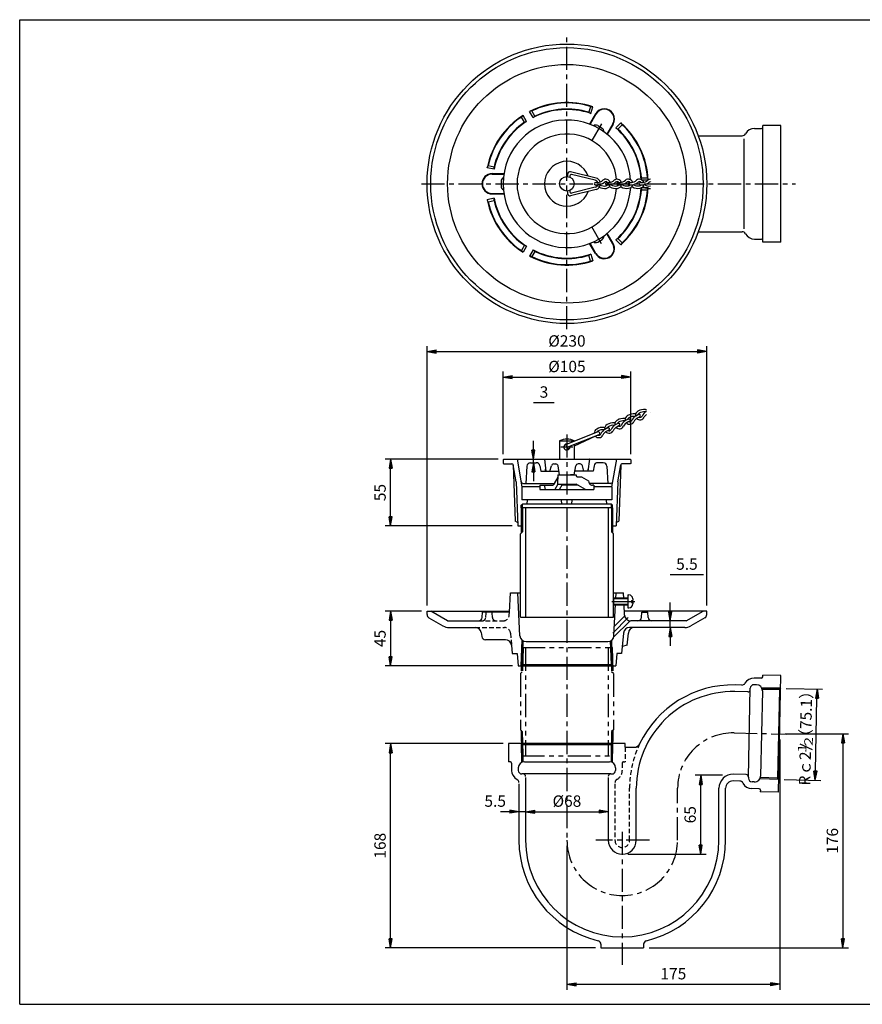
# Model space of a CAD drawing. Extents: x 5 to 385, y 10 to 280.
# Drawn here: x 5 to 236, y 10 to 280 of the extents above; entities that cross this region are included whole.
import ezdxf

# ---------------------------------------------------------------- set-up
doc = ezdxf.new("R2010")
doc.units = 0
doc.header["$LTSCALE"] = 0.2
for name, pattern in [('CENTER', [50.8, 31.75, -6.35, 6.35, -6.35]), ('HIDDEN', [9.525, 6.35, -3.175]), ('PHANTOM', [63.5, 31.75, -6.35, 6.35, -6.35, 6.35, -6.35])]:
    doc.linetypes.add(name, pattern=pattern)
doc.layers.get('0').update_dxf_attribs({"linetype": 'CONTINUOUS'})
doc.layers.get('DEFPOINTS').update_dxf_attribs({"linetype": 'CONTINUOUS'})
for name, color, linetype in [('LAY-10', 7, 'CONTINUOUS'), ('LAY-20', 7, 'CONTINUOUS'), ('LAY-255', 7, 'CONTINUOUS')]:
    doc.layers.add(name, color=color, linetype=linetype)
doc.styles.add('EXCADDIM1', font='simplex', dxfattribs={"width": 0.84, "bigfont": 'bigfont'})
doc.styles.add('EXCADSTD', font='simplex', dxfattribs={"bigfont": 'bigfont'})
doc.styles.get("Standard").update_dxf_attribs({"font": 'simplex', "bigfont": 'bigfont'})
doc.dimstyles.new('ISO-25', dxfattribs={"dimtxt": 2.5, "dimasz": 2.5, "dimexe": 1.25, "dimexo": 0.625, "dimtad": 1, "dimtxsty": 'STANDARD', "dimcen": 2.5, "dimazin": 3, "dimtfac": 1, "dimtmove": 0, "dimatfit": 3})

# ---------------------------------------------------------------- blocks, each defined once
blk = doc.blocks.new('EX_BNORM')
at = {"color": 0, "linetype": 'CONTINUOUS'}
for p, q in [((0, 0), (-1, 0.17)), ((-1, 0.17), (-1, -0.17)), ((0, 0), (-1, 0.08)), ((0, 0), (-1, 0)), ((0, 0), (-1, -0.17)), ((0, 0), (-1, -0.08))]:
    blk.add_line(p, q, dxfattribs=at)
blk = doc.blocks.new('*D15')
at = {"layer": 'DEFPOINTS', "color": 0}
for p in [(213.33, 84.16), (155, 54.99), (213.33, 15.49)]:
    blk.add_point(p, dxfattribs=at)
at = {"layer": 'LAY-20', "color": 4, "linetype": 'CONTINUOUS'}
for p, q in [((213.33, 82.66), (213.33, 13.99)), ((155, 53.49), (155, 13.99)), ((157.5, 15.49), (210.83, 15.49))]:
    blk.add_line(p, q, dxfattribs=at)
at = {"layer": 'LAY-20', "color": 4, "xscale": 2.5, "yscale": 2.5, "zscale": 2.5, "rotation": 180}
blk.add_blockref('EX_BNORM', (155, 15.49), dxfattribs=at)
at = {"layer": 'LAY-20', "color": 4, "xscale": 2.5, "yscale": 2.5, "zscale": 2.5}
blk.add_blockref('EX_BNORM', (213.33, 15.49), dxfattribs=at)
at = {"layer": 'LAY-20', "color": 7, "insert": (184.17, 17.99), "char_height": 3.118, "attachment_point": 5, "style": 'EXCADDIM1'}
blk.add_mtext('175', dxfattribs=at)
blk = doc.blocks.new('*D16')
at = {"layer": 'DEFPOINTS', "color": 0}
for p in [(213.33, 84.16), (176, 25.49), (230.66, 25.49)]:
    blk.add_point(p, dxfattribs=at)
at = {"layer": 'LAY-20', "color": 4, "linetype": 'CONTINUOUS'}
for p, q in [((214.83, 84.16), (232.16, 84.16)), ((230.66, 81.66), (230.66, 27.99)), ((177.5, 25.49), (232.16, 25.49))]:
    blk.add_line(p, q, dxfattribs=at)
at = {"layer": 'LAY-20', "color": 4, "xscale": 2.5, "yscale": 2.5, "zscale": 2.5}
for p, rotation in [((230.66, 84.16), 90), ((230.66, 25.49), 270)]:
    blk.add_blockref('EX_BNORM', p, dxfattribs=dict(at, rotation=rotation))
at = {"layer": 'LAY-20', "color": 7, "insert": (228.16, 54.82), "char_height": 3.118, "attachment_point": 5, "rotation": 90, "style": 'EXCADDIM1'}
blk.add_mtext('176', dxfattribs=at)
blk = doc.blocks.new('*D17')
at = {"layer": 'DEFPOINTS', "color": 0}
for p in [(213.59, 96.67), (223.59, 96.47), (213.08, 71.64)]:
    blk.add_point(p, dxfattribs=at)
at = {"layer": 'LAY-20', "color": 4, "linetype": 'CONTINUOUS'}
for p, q in [((215.09, 96.64), (225.09, 96.44)), ((223.13, 73.94), (223.54, 93.97)), ((214.58, 71.61), (224.58, 71.41))]:
    blk.add_line(p, q, dxfattribs=at)
at = {"layer": 'LAY-20', "color": 4, "xscale": 2.5, "yscale": 2.5, "zscale": 2.5}
for p, rotation in [((223.59, 96.47), 88.83399993433365), ((223.08, 71.44), 268.8339999343337)]:
    blk.add_blockref('EX_BNORM', p, dxfattribs=dict(at, rotation=rotation))
at = {"layer": 'LAY-20', "color": 7, "insert": (220.83, 84), "char_height": 3.1181, "attachment_point": 5, "rotation": 88.834, "style": 'EXCADDIM1'}
blk.add_mtext('Rｃ2  （75.1）', dxfattribs=at)
blk = doc.blocks.new('*D18')
at = {"layer": 'DEFPOINTS', "color": 0}
for p in [(191.67, 72.82), (199.12, 72.82), (170.17, 51.16)]:
    blk.add_point(p, dxfattribs=at)
at = {"layer": 'LAY-20', "color": 4, "linetype": 'CONTINUOUS'}
for p, q in [((197.62, 72.82), (190.17, 72.82)), ((191.67, 53.66), (191.67, 70.32)), ((171.67, 51.16), (193.17, 51.16))]:
    blk.add_line(p, q, dxfattribs=at)
at = {"layer": 'LAY-20', "color": 4, "xscale": 2.5, "yscale": 2.5, "zscale": 2.5}
for p, rotation in [((191.67, 72.82), 90), ((191.67, 51.16), 270)]:
    blk.add_blockref('EX_BNORM', p, dxfattribs=dict(at, rotation=rotation))
at = {"layer": 'LAY-20', "color": 7, "insert": (189.17, 61.99), "char_height": 3.118, "attachment_point": 5, "rotation": 90, "style": 'EXCADDIM1'}
blk.add_mtext('65', dxfattribs=at)
blk = doc.blocks.new('*D19')
at = {"layer": 'DEFPOINTS', "color": 0}
for p in [(141.83, 62.82), (141.83, 62.82), (143.67, 62.82)]:
    blk.add_point(p, dxfattribs=at)
at = {"layer": 'LAY-20', "color": 4, "linetype": 'CONTINUOUS'}
for p, q in [((139.33, 62.82), (136.83, 62.82)), ((143.67, 62.82), (141.83, 62.82)), ((146.17, 62.82), (148.67, 62.82))]:
    blk.add_line(p, q, dxfattribs=at)
at = {"layer": 'LAY-20', "color": 4, "xscale": 2.5, "yscale": 2.5, "zscale": 2.5}
blk.add_blockref('EX_BNORM', (141.83, 62.82), dxfattribs=at)
at = {"layer": 'LAY-20', "color": 4, "xscale": 2.5, "yscale": 2.5, "zscale": 2.5, "rotation": 180}
blk.add_blockref('EX_BNORM', (143.67, 62.82), dxfattribs=at)
at = {"layer": 'LAY-20', "color": 7, "insert": (135.33, 65.32), "char_height": 3.118, "attachment_point": 5, "style": 'EXCADDIM1'}
blk.add_mtext('5.5', dxfattribs=at)
blk = doc.blocks.new('*D20')
at = {"layer": 'DEFPOINTS', "color": 0}
for p in [(183.33, 115.16), (183.33, 115.16), (183.33, 113.32)]:
    blk.add_point(p, dxfattribs=at)
at = {"layer": 'LAY-20', "color": 4, "linetype": 'CONTINUOUS'}
for p, q in [((183.33, 117.66), (183.33, 120.16)), ((183.33, 113.32), (183.33, 115.16)), ((183.33, 110.82), (183.33, 108.32))]:
    blk.add_line(p, q, dxfattribs=at)
at = {"layer": 'LAY-20', "color": 4, "xscale": 2.5, "yscale": 2.5, "zscale": 2.5}
for p, rotation in [((183.33, 115.16), 270), ((183.33, 113.32), 90)]:
    blk.add_blockref('EX_BNORM', p, dxfattribs=dict(at, rotation=rotation))
at = {"layer": 'LAY-20', "color": 7, "insert": (187.89, 130.32), "char_height": 3.118, "attachment_point": 5, "style": 'EXCADDIM1'}
blk.add_mtext('5.5', dxfattribs=at)
blk = doc.blocks.new('*D21')
at = {"layer": 'DEFPOINTS', "color": 0}
for p in [(145.8, 159.5), (145.8, 159.5), (145.8, 158.5)]:
    blk.add_point(p, dxfattribs=at)
at = {"layer": 'LAY-20', "color": 4, "linetype": 'CONTINUOUS'}
for p, q in [((145.8, 162), (145.8, 164.5)), ((145.8, 158.5), (145.8, 159.5)), ((145.8, 156), (145.8, 153.5))]:
    blk.add_line(p, q, dxfattribs=at)
at = {"layer": 'LAY-20', "color": 4, "xscale": 2.5, "yscale": 2.5, "zscale": 2.5}
for p, rotation in [((145.8, 159.5), 270), ((145.8, 158.5), 90)]:
    blk.add_blockref('EX_BNORM', p, dxfattribs=dict(at, rotation=rotation))
at = {"layer": 'LAY-20', "color": 7, "insert": (148.7, 177.5), "char_height": 3.12, "attachment_point": 5, "style": 'EXCADDIM1'}
blk.add_mtext('3', dxfattribs=at)
blk = doc.blocks.new('*D22')
at = {"layer": 'DEFPOINTS', "color": 0}
for p in [(106.67, 159.5), (137.67, 159.5), (141.5, 141.17)]:
    blk.add_point(p, dxfattribs=at)
at = {"layer": 'LAY-20', "color": 4, "linetype": 'CONTINUOUS'}
for p, q in [((136.17, 159.5), (105.17, 159.5)), ((106.67, 143.67), (106.67, 157)), ((140, 141.17), (105.17, 141.17))]:
    blk.add_line(p, q, dxfattribs=at)
at = {"layer": 'LAY-20', "color": 4, "xscale": 2.5, "yscale": 2.5, "zscale": 2.5}
for p, rotation in [((106.67, 159.5), 90), ((106.67, 141.17), 270)]:
    blk.add_blockref('EX_BNORM', p, dxfattribs=dict(at, rotation=rotation))
at = {"layer": 'LAY-20', "color": 7, "insert": (104.17, 150.33), "char_height": 3.118, "attachment_point": 5, "rotation": 90, "style": 'EXCADDIM1'}
blk.add_mtext('55', dxfattribs=at)
blk = doc.blocks.new('*D23')
at = {"layer": 'DEFPOINTS', "color": 0}
for p in [(116.67, 117.82), (106.67, 102.82), (141.62, 102.82)]:
    blk.add_point(p, dxfattribs=at)
at = {"layer": 'LAY-20', "color": 4, "linetype": 'CONTINUOUS'}
for p, q in [((115.17, 117.82), (105.17, 117.82)), ((106.67, 115.32), (106.67, 105.32)), ((140.12, 102.82), (105.17, 102.82))]:
    blk.add_line(p, q, dxfattribs=at)
at = {"layer": 'LAY-20', "color": 4, "xscale": 2.5, "yscale": 2.5, "zscale": 2.5}
for p, rotation in [((106.67, 117.82), 90), ((106.67, 102.82), 270)]:
    blk.add_blockref('EX_BNORM', p, dxfattribs=dict(at, rotation=rotation))
at = {"layer": 'LAY-20', "color": 7, "insert": (104.17, 110.32), "char_height": 3.118, "attachment_point": 5, "rotation": 90, "style": 'EXCADDIM1'}
blk.add_mtext('45', dxfattribs=at)
blk = doc.blocks.new('*D24')
at = {"layer": 'DEFPOINTS', "color": 0}
for p in [(106.67, 81.49), (139, 81.49), (164.33, 25.49)]:
    blk.add_point(p, dxfattribs=at)
at = {"layer": 'LAY-20', "color": 4, "linetype": 'CONTINUOUS'}
for p, q in [((137.5, 81.49), (105.17, 81.49)), ((106.67, 27.99), (106.67, 78.99)), ((162.83, 25.49), (105.17, 25.49))]:
    blk.add_line(p, q, dxfattribs=at)
at = {"layer": 'LAY-20', "color": 4, "xscale": 2.5, "yscale": 2.5, "zscale": 2.5}
for p, rotation in [((106.67, 81.49), 90), ((106.67, 25.49), 270)]:
    blk.add_blockref('EX_BNORM', p, dxfattribs=dict(at, rotation=rotation))
at = {"layer": 'LAY-20', "color": 7, "insert": (104.17, 53.49), "char_height": 3.118, "attachment_point": 5, "rotation": 90, "style": 'EXCADDIM1'}
blk.add_mtext('168', dxfattribs=at)
blk = doc.blocks.new('*D25')
at = {"layer": 'DEFPOINTS', "color": 0}
for p in [(143.67, 62.82), (166.33, 62.82), (166.33, 62.82)]:
    blk.add_point(p, dxfattribs=at)
at = {"layer": 'LAY-20', "color": 4, "linetype": 'CONTINUOUS'}
blk.add_line((146.17, 62.82), (163.83, 62.82), dxfattribs=at)
at = {"layer": 'LAY-20', "color": 4, "xscale": 2.5, "yscale": 2.5, "zscale": 2.5, "rotation": 180}
blk.add_blockref('EX_BNORM', (143.67, 62.82), dxfattribs=at)
at = {"layer": 'LAY-20', "color": 4, "xscale": 2.5, "yscale": 2.5, "zscale": 2.5}
blk.add_blockref('EX_BNORM', (166.33, 62.82), dxfattribs=at)
at = {"layer": 'LAY-20', "color": 7, "insert": (155, 65.32), "char_height": 3.118, "attachment_point": 5, "style": 'EXCADDIM1'}
blk.add_mtext('%%c68', dxfattribs=at)
blk = doc.blocks.new('*D26')
at = {"layer": 'DEFPOINTS', "color": 0}
for p in [(172.5, 182), (137.5, 159.33), (172.5, 159.33)]:
    blk.add_point(p, dxfattribs=at)
at = {"layer": 'LAY-20', "color": 4, "linetype": 'CONTINUOUS'}
for p, q in [((137.5, 160.83), (137.5, 183.5)), ((140, 182), (170, 182)), ((172.5, 160.83), (172.5, 183.5))]:
    blk.add_line(p, q, dxfattribs=at)
at = {"layer": 'LAY-20', "color": 4, "xscale": 2.5, "yscale": 2.5, "zscale": 2.5, "rotation": 180}
blk.add_blockref('EX_BNORM', (137.5, 182), dxfattribs=at)
at = {"layer": 'LAY-20', "color": 4, "xscale": 2.5, "yscale": 2.5, "zscale": 2.5}
blk.add_blockref('EX_BNORM', (172.5, 182), dxfattribs=at)
at = {"layer": 'LAY-20', "color": 7, "insert": (155, 184.5), "char_height": 3.118, "attachment_point": 5, "style": 'EXCADDIM1'}
blk.add_mtext('%%c105', dxfattribs=at)
blk = doc.blocks.new('*D27')
at = {"layer": 'DEFPOINTS', "color": 0}
for p in [(193.33, 189), (116.67, 117.82), (193.33, 117.82)]:
    blk.add_point(p, dxfattribs=at)
at = {"layer": 'LAY-20', "color": 4, "linetype": 'CONTINUOUS'}
for p, q in [((116.67, 119.32), (116.67, 190.5)), ((119.17, 189), (190.83, 189)), ((193.33, 119.32), (193.33, 190.5))]:
    blk.add_line(p, q, dxfattribs=at)
at = {"layer": 'LAY-20', "color": 4, "xscale": 2.5, "yscale": 2.5, "zscale": 2.5, "rotation": 180}
blk.add_blockref('EX_BNORM', (116.67, 189), dxfattribs=at)
at = {"layer": 'LAY-20', "color": 4, "xscale": 2.5, "yscale": 2.5, "zscale": 2.5}
blk.add_blockref('EX_BNORM', (193.33, 189), dxfattribs=at)
at = {"layer": 'LAY-20', "color": 7, "insert": (155, 191.5), "char_height": 3.118, "attachment_point": 5, "style": 'EXCADDIM1'}
blk.add_mtext('%%c230', dxfattribs=at)

msp = doc.modelspace()

# ---------------------------------------------------------------- linework, layer by layer
at = {"layer": 'LAY-10', "color": 2, "linetype": 'CENTER'}
for p, q in [((155, 195.133), (155, 275.6)), ((164.493, 251.443), (161.833, 246.836)), ((115.1, 235), (217.667, 235)), ((164.493, 218.557), (161.833, 223.164)), ((155, 166.267), (155, 54.989)), ((153.342, 162.833), (156.658, 162.833)), ((167.267, 120.489), (173.567, 120.489)), ((167.551, 111.805), (171.778, 116.032)), ((200.809, 84.411), (215.246, 84.117)), ((185.333, 54.989), (185.333, 69.247)), ((170.167, 57.328), (170.167, 20.847)), ((177.618, 54.989), (162.951, 54.989))]:
    msp.add_line(p, q, dxfattribs=at)
at = {"layer": 'LAY-10', "color": 7, "linetype": 'CONTINUOUS'}
for p, q in [((145.391, 254.976), (144.77, 254.802)), ((145.726, 253.145), (144.77, 254.802)), ((146.227, 253.528), (145.391, 254.976)), ((161.481, 256.198), (160.994, 254.604)), ((160.994, 254.604), (161.553, 254.295)), ((162.835, 254.148), (161.223, 251.356)), ((162.941, 254.087), (161.338, 251.312)), ((161.481, 256.198), (162.112, 256.124)), ((161.553, 254.295), (162.112, 256.124)), ((142.505, 253.309), (142.966, 253.761)), ((143.341, 251.861), (142.505, 253.309)), ((143.923, 252.104), (142.966, 253.761)), ((143.341, 251.861), (143.923, 252.104)), ((145.726, 253.145), (146.227, 253.528)), ((167.559, 251.42), (165.957, 248.645)), ((167.665, 251.359), (166.053, 248.567)), ((168.434, 250.323), (169.738, 251.721)), ((170.118, 251.212), (168.981, 249.993)), ((169.738, 251.721), (170.118, 251.212)), ((163.433, 250.973), (164.617, 250.29)), ((168.434, 250.323), (168.981, 249.993)), ((206.395, 250.167), (208.327, 250.167)), ((213.659, 251), (208.66, 251)), ((208.66, 219), (208.66, 251)), ((213.659, 219), (213.659, 251)), ((191.001, 248.167), (203.029, 248.167)), ((203.562, 222.667), (203.562, 247.333)), ((133.15, 239.403), (133.401, 239.986)), ((135.013, 238.973), (133.15, 239.403)), ((133.401, 239.986), (135.025, 239.611)), ((134.5, 237.789), (137.724, 237.789)), ((134.5, 237.667), (137.704, 237.667)), ((135.013, 238.973), (135.025, 239.611)), ((155.171, 237.627), (155.171, 236.993)), ((163.033, 236.579), (155.994, 238.275)), ((136.95, 235.683), (136.95, 234.317)), ((155.837, 237.203), (155.837, 236.816)), ((162.738, 235.964), (156.249, 237.527)), ((162.818, 235.333), (163.434, 235.385)), ((165.903, 235.331), (166.519, 235.383)), ((168.982, 235.337), (169.598, 235.389)), ((172.061, 235.335), (172.677, 235.387)), ((175.145, 235.331), (175.761, 235.383)), ((175.432, 236.667), (175.351, 236.041)), ((175.351, 236.041), (177.265, 236.041)), ((175.432, 236.667), (177.104, 236.667)), ((177.104, 236.667), (177.265, 236.041)), ((134.5, 232.333), (137.704, 232.333)), ((134.5, 232.211), (137.724, 232.211)), ((155.171, 233.007), (155.171, 232.371)), ((155.837, 233.184), (155.837, 232.794)), ((163.033, 233.418), (155.994, 231.722)), ((162.738, 234.033), (156.249, 232.47)), ((163.278, 234.372), (162.712, 234.684)), ((162.883, 234.673), (163.703, 234.741)), ((163.7, 234.14), (163.687, 234.147)), ((166.027, 234.555), (165.797, 234.683)), ((165.968, 234.671), (166.788, 234.74)), ((166.785, 234.138), (166.631, 234.223)), ((167.107, 234.722), (167.017, 234.772)), ((169.115, 234.556), (168.876, 234.688)), ((169.047, 234.676), (169.867, 234.745)), ((169.864, 234.143), (169.718, 234.224)), ((170.186, 234.727), (170.096, 234.777)), ((172.189, 234.557), (171.955, 234.686)), ((172.126, 234.675), (172.946, 234.743)), ((172.943, 234.142), (172.793, 234.225)), ((173.265, 234.726), (173.175, 234.776)), ((175.268, 234.556), (175.039, 234.682)), ((175.211, 234.67), (176.03, 234.739)), ((175.351, 233.959), (175.432, 233.333)), ((175.351, 233.959), (177.265, 233.959)), ((175.432, 233.333), (177.104, 233.333)), ((176.027, 234.138), (175.872, 234.223)), ((176.349, 234.722), (176.259, 234.771)), ((177.104, 233.333), (177.265, 233.959)), ((135.013, 231.027), (133.15, 230.597)), ((133.401, 230.014), (133.15, 230.597)), ((133.401, 230.014), (135.025, 230.389)), ((135.025, 230.389), (135.013, 231.027)), ((167.665, 218.641), (166.053, 221.433)), ((191.001, 221.833), (203.029, 221.833)), ((163.433, 219.027), (164.617, 219.71)), ((167.559, 218.58), (165.957, 221.355)), ((168.981, 220.007), (168.434, 219.677)), ((168.434, 219.677), (169.738, 218.279)), ((170.118, 218.788), (168.981, 220.007)), ((170.118, 218.788), (169.738, 218.279)), ((206.395, 219.833), (208.327, 219.833)), ((213.659, 219), (208.66, 219)), ((143.341, 218.139), (142.505, 216.691)), ((142.505, 216.691), (142.966, 216.239)), ((143.923, 217.896), (142.966, 216.239)), ((143.923, 217.896), (143.341, 218.139)), ((145.726, 216.855), (144.77, 215.198)), ((146.227, 216.472), (145.391, 215.024)), ((146.227, 216.472), (145.726, 216.855)), ((162.835, 215.852), (161.223, 218.644)), ((162.941, 215.913), (161.338, 218.688)), ((145.391, 215.024), (144.77, 215.198)), ((161.553, 215.705), (160.994, 215.396)), ((161.481, 213.802), (160.994, 215.396)), ((162.112, 213.876), (161.481, 213.802)), ((161.553, 215.705), (162.112, 213.876)), ((176.495, 173.104), (176.767, 173.078)), ((170.841, 170.649), (171.008, 170.634)), ((171.802, 170.485), (171.078, 170.096)), ((171.693, 170.569), (171.965, 170.543)), ((173.601, 171.215), (173.704, 171.205)), ((173.664, 171.878), (173.84, 171.862)), ((174.625, 171.714), (173.901, 171.325)), ((174.948, 171.135), (174.403, 170.842)), ((174.525, 171.797), (174.788, 171.772)), ((176.433, 172.44), (176.535, 172.43)), ((176.767, 172.569), (176.732, 172.551)), ((165.121, 167.54), (165.223, 167.531)), ((165.184, 168.204), (165.36, 168.187)), ((166.145, 168.04), (165.42, 167.651)), ((166.468, 167.46), (165.923, 167.167)), ((166.047, 168.122), (166.307, 168.097)), ((167.952, 168.763), (168.055, 168.753)), ((168.015, 169.426), (168.186, 169.41)), ((168.977, 169.262), (168.252, 168.873)), ((169.3, 168.682), (168.755, 168.39)), ((168.872, 169.345), (169.139, 169.32)), ((170.778, 169.986), (170.881, 169.976)), ((172.125, 169.905), (171.58, 169.613)), ((163.43, 166.955), (155.062, 163.642)), ((163.733, 166.179), (155.414, 162.888)), ((162.84, 165.765), (157, 163.07)), ((163.43, 166.955), (163.203, 166.866)), ((153, 164.5), (157, 164.5)), ((153, 164.5), (153, 159.5)), ((155.763, 162.499), (155.632, 162.438)), ((157, 164.5), (157, 164.409)), ((157, 163.516), (157, 159.5)), ((137.5, 159.333), (137.667, 159.5)), ((137.5, 159.333), (137.5, 158.333)), ((137.667, 159.5), (172.333, 159.5)), ((141.333, 159.5), (142.667, 151.938)), ((141.367, 159.5), (141.339, 159.467)), ((148.833, 159.5), (149.243, 156.167)), ((148.867, 159.5), (148.837, 159.467)), ((161.167, 159.5), (160.757, 156.167)), ((161.133, 159.5), (161.161, 159.467)), ((161.161, 159.467), (161.133, 159.5)), ((161.133, 159.5), (161.163, 159.467)), ((167.333, 151.938), (168.667, 159.5)), ((168.633, 159.5), (168.661, 159.467)), ((172.5, 159.333), (172.333, 159.5)), ((172.5, 159.333), (172.5, 158.333)), ((137.5, 158.333), (137.667, 158.167)), ((137.667, 158.167), (139.935, 158.167)), ((140.247, 157.951), (140.786, 142.5)), ((141.077, 153.274), (140.263, 157.891)), ((144.028, 157.559), (143.75, 152.833)), ((145.026, 158.5), (146.583, 158.5)), ((147.568, 157.674), (147.833, 156.167)), ((149.167, 156.167), (149.167, 156.785)), ((150.333, 156.167), (150.737, 157.673)), ((151.381, 158.167), (151.912, 158.167)), ((153, 155.167), (152.568, 157.616)), ((157, 155.167), (157.432, 157.616)), ((158.619, 158.167), (158.088, 158.167)), ((159.667, 156.167), (159.263, 157.673)), ((160.833, 156.167), (160.833, 156.785)), ((162.432, 157.674), (162.167, 156.167)), ((164.974, 158.5), (163.417, 158.5)), ((165.972, 157.559), (166.25, 152.833)), ((168.923, 153.274), (169.737, 157.891)), ((169.753, 157.951), (169.214, 142.5)), ((172.333, 158.167), (170.065, 158.167)), ((172.5, 158.333), (172.333, 158.167)), ((147.833, 156.167), (152.824, 156.167)), ((152.469, 154.583), (151.459, 152.833)), ((152.5, 155.167), (152.369, 152.667)), ((152.5, 155.167), (157.5, 155.167)), ((153, 155.167), (156, 155.167)), ((157, 155.167), (156, 155.167)), ((162.167, 156.167), (157.176, 156.167)), ((157.5, 155.167), (157.51, 154.983)), ((157.843, 154.667), (159, 154.667)), ((159, 154.667), (160.917, 153.56)), ((141.077, 153.274), (141.5, 141.167)), ((142.667, 151.938), (142.667, 148.333)), ((147.583, 151.938), (142.667, 151.938)), ((143.068, 152.833), (151.459, 152.833)), ((147.583, 152.333), (147.583, 151.167)), ((147.583, 152.333), (151.126, 152.333)), ((149.083, 151.167), (148.878, 152.333)), ((151.459, 152.833), (151.459, 152.667)), ((152.544, 152.667), (151.678, 151.167)), ((152.369, 152.667), (157.485, 152.667)), ((152.928, 151.167), (153.794, 152.667)), ((158.063, 152.333), (153.602, 152.333)), ((160.083, 151.167), (157.485, 152.667)), ((160.917, 153.56), (160.982, 153.168)), ((166.932, 152.833), (161.103, 152.833)), ((162.417, 152.333), (161.969, 152.333)), ((162.417, 152.333), (162.417, 151.167)), ((167.333, 151.938), (162.417, 151.938)), ((167.333, 151.938), (167.333, 148.333)), ((168.923, 153.274), (168.5, 141.167)), ((147.583, 151.167), (162.417, 151.167)), ((142.483, 146.833), (142.817, 147.167)), ((142.483, 146.156), (142.483, 146.833)), ((142.483, 146.156), (142.483, 139.208)), ((167.517, 146.156), (142.483, 146.156)), ((167.333, 148.333), (142.667, 148.333)), ((167.183, 147.167), (142.817, 147.167)), ((142.817, 146.156), (142.817, 147.167)), ((142.817, 146.156), (142.817, 139.541)), ((143.683, 146.156), (143.683, 116.156)), ((144.065, 147.167), (144.167, 148.333)), ((153.627, 147.167), (153.525, 148.333)), ((156.373, 147.167), (156.475, 148.333)), ((165.935, 147.167), (165.833, 148.333)), ((166.317, 146.156), (166.317, 116.156)), ((167.517, 146.833), (167.183, 147.167)), ((167.183, 146.156), (167.183, 147.167)), ((167.183, 146.156), (167.183, 139.541)), ((167.517, 146.156), (167.517, 146.833)), ((167.517, 146.156), (167.517, 139.208)), ((141.467, 142.107), (140.786, 142.5)), ((141.5, 141.167), (142.817, 141.167)), ((167.183, 141.167), (168.5, 141.167)), ((168.533, 142.107), (169.214, 142.5)), ((142.283, 139.008), (142.817, 139.541)), ((142.283, 116.156), (142.283, 139.008)), ((167.717, 139.008), (167.183, 139.541)), ((167.717, 116.156), (167.717, 139.008)), ((139.22, 117.489), (139.5, 122.822)), ((139.5, 122.822), (142.283, 122.822)), ((142.116, 111.069), (141.5, 122.822)), ((167.717, 122.822), (170.5, 122.822)), ((168.42, 121.289), (168.5, 122.822)), ((170.58, 121.289), (170.5, 122.822)), ((171.717, 122.272), (171.717, 118.706)), ((171.717, 122.272), (171.95, 122.272)), ((167.717, 121.456), (171.717, 121.456)), ((167.717, 121.456), (167.717, 119.522)), ((167.717, 121.289), (171.717, 121.289)), ((167.717, 119.689), (171.717, 119.689)), ((167.717, 119.522), (171.717, 119.522)), ((167.884, 111.069), (168.336, 119.689)), ((170.819, 116.735), (170.664, 119.689)), ((172.717, 120.756), (172.717, 120.222)), ((172.717, 120.756), (173.05, 120.756)), ((172.717, 120.222), (173.05, 120.222)), ((173.05, 121.172), (173.05, 120.756)), ((173.05, 120.222), (173.05, 119.806)), ((116.667, 117.822), (139.238, 117.822)), ((116.667, 116.86), (116.667, 117.822)), ((122.285, 115.156), (117.667, 117.822)), ((131.761, 116.103), (131.833, 117.489)), ((139.22, 117.489), (131.833, 117.489)), ((142.283, 116.156), (167.717, 116.156)), ((168.021, 113.69), (170.846, 116.514)), ((193.333, 117.822), (170.762, 117.822)), ((171.717, 118.706), (171.95, 118.706)), ((175.427, 116.103), (175.5, 117.489)), ((175.5, 117.489), (177.167, 117.489)), ((177.239, 116.103), (177.167, 117.489)), ((187.715, 115.156), (192.333, 117.822)), ((193.333, 116.86), (193.333, 117.822)), ((117.167, 115.994), (121.021, 113.769)), ((122.285, 115.156), (130.762, 115.156)), ((167.806, 110.646), (172.324, 115.163)), ((187.715, 115.156), (172.483, 115.156)), ((192.833, 115.994), (188.979, 113.769)), ((122.687, 113.322), (129.847, 113.322)), ((131.488, 111.945), (131.688, 110.815)), ((170.494, 111.801), (170, 106.156)), ((171.546, 108.523), (171.832, 111.801)), ((187.313, 113.322), (172.154, 113.322)), ((138.137, 109.989), (132.672, 109.989)), ((139.798, 108.468), (140, 106.156)), ((142.483, 102.822), (142.704, 109.883)), ((142.827, 103.156), (143.031, 109.667)), ((143.78, 109.489), (166.22, 109.489)), ((167.173, 103.156), (166.969, 109.667)), ((167.517, 102.822), (167.296, 109.883)), ((171.546, 108.523), (170.175, 108.156)), ((140, 106.156), (141.333, 106.156)), ((141.333, 106.156), (141.625, 102.822)), ((168.667, 106.156), (168.375, 102.822)), ((170, 106.156), (168.667, 106.156)), ((141.625, 102.822), (168.375, 102.822)), ((142.483, 102.822), (142.827, 103.156)), ((142.827, 103.156), (167.173, 103.156)), ((167.517, 102.822), (167.173, 103.156)), ((208.65, 99.754), (208.66, 100.254)), ((213.659, 100.152), (208.66, 100.254)), ((213.008, 68.159), (213.659, 100.152)), ((202.904, 97.537), (201.077, 97.575)), ((206.939, 97.622), (206.273, 97.636)), ((208.31, 99.428), (206.31, 99.468)), ((204.566, 95.67), (201.039, 95.742)), ((204.758, 72.328), (205.253, 96.656)), ((208.572, 95.922), (208.097, 72.593)), ((213.588, 96.67), (208.404, 96.685)), ((213.248, 96.337), (208.525, 96.351)), ((213.248, 96.337), (212.752, 71.988)), ((213.248, 96.337), (213.588, 96.67)), ((171, 81.489), (139, 81.489)), ((139, 81.489), (139, 76.489)), ((142.483, 81.489), (142.574, 76.306)), ((142.823, 81.156), (142.483, 81.489)), ((142.823, 81.156), (142.905, 76.433)), ((167.177, 81.156), (142.823, 81.156)), ((167.177, 81.156), (167.095, 76.433)), ((167.177, 81.156), (167.517, 81.489)), ((167.517, 81.489), (167.426, 76.306)), ((171, 80.489), (171, 81.489)), ((171, 80.489), (173.419, 80.489)), ((139.5, 76.489), (139, 76.489)), ((139.833, 76.156), (139.833, 74.156)), ((143.333, 76.489), (166.667, 76.489)), ((141.667, 74.822), (141.667, 74.156)), ((167, 73.156), (142.667, 73.156)), ((167, 73.156), (167.333, 73.156)), ((168.333, 74.822), (168.333, 74.156)), ((204.105, 73.008), (200.578, 73.08)), ((141.833, 70.456), (141.833, 54.989)), ((143.667, 72.156), (143.667, 54.989)), ((166.333, 72.156), (166.333, 54.989)), ((202.368, 71.21), (200.541, 71.247)), ((204.758, 72.328), (204.751, 71.995)), ((206.397, 70.961), (205.73, 70.974)), ((213.079, 71.642), (207.898, 71.838)), ((212.752, 71.988), (208.032, 72.166)), ((213.079, 71.642), (212.752, 71.988)), ((174, 54.989), (174, 69.247)), ((196.667, 54.989), (196.667, 69.247)), ((198.5, 54.989), (198.5, 69.247)), ((207.692, 69.101), (205.693, 69.141)), ((208.019, 68.761), (208.009, 68.261)), ((213.008, 68.159), (208.009, 68.261)), ((164.333, 26.463), (164.333, 25.489)), ((164.333, 25.489), (176, 25.489)), ((176, 26.463), (176, 25.489))]:
    msp.add_line(p, q, dxfattribs=at)
at = {"layer": 'LAY-10', "color": 7, "linetype": 'HIDDEN'}
for p, q in [((132.761, 116.103), (132.833, 117.489)), ((134.573, 116.103), (134.5, 117.489)), ((139.181, 116.735), (139.22, 117.489)), ((130.762, 115.156), (137.517, 115.156)), ((129.847, 113.322), (137.846, 113.322)), ((139.506, 111.801), (139.798, 108.468)), ((171, 80.489), (171, 76.489)), ((170.167, 76.156), (170.167, 74.156)), ((170.5, 76.489), (171, 76.489)), ((168.167, 70.456), (168.167, 54.989)), ((172.167, 54.989), (172.167, 69.247))]:
    msp.add_line(p, q, dxfattribs=at)
at = {"layer": 'LAY-10', "color": 7, "linetype": 'PHANTOM'}
for p, q in [((142.64, 107.822), (142.42, 100.811)), ((142.64, 107.822), (167.36, 107.822)), ((142.973, 107.822), (142.765, 101.156)), ((143.683, 107.822), (143.683, 78.156)), ((166.317, 107.822), (166.317, 78.156)), ((167.027, 107.822), (167.235, 101.156)), ((167.36, 107.822), (167.58, 100.811)), ((142.283, 100.674), (142.765, 101.156)), ((142.283, 100.674), (142.283, 85.298)), ((167.717, 100.674), (167.235, 101.156)), ((167.717, 100.674), (167.717, 85.298)), ((142.283, 85.298), (142.759, 84.822)), ((142.419, 85.162), (142.542, 78.156)), ((142.759, 84.822), (142.875, 78.156)), ((167.241, 84.822), (167.125, 78.156)), ((167.717, 85.298), (167.241, 84.822)), ((167.581, 85.162), (167.458, 78.156)), ((142.542, 78.156), (167.458, 78.156))]:
    msp.add_line(p, q, dxfattribs=at)
at = {"layer": 'LAY-10', "color": 7, "linetype": 'CONTINUOUS'}
for radius in [38.333, 37.333, 32.715, 2]:
    msp.add_circle((155, 235), radius, dxfattribs=at)
for centre, radius, start, end in [((155, 235), 22.289, 71.39262, 117.32188), ((155, 235), 22.167, 73, 115.68798), ((155, 235), 20.378, 71.24182, 117.07049), ((155, 235), 20.5, 73, 115.33666), ((165.25, 252.754), 2.789, 330, 150), ((165.25, 252.754), 2.667, 330, 150), ((155, 235), 22.289, 122.67812, 168.60738), ((155, 235), 22.167, 124.31202, 167), ((155, 235), 20.378, 122.92951, 168.75818), ((155, 235), 20.5, 124.66334, 167), ((155, 235), 17.5, 3.51912, 356.52171), ((162.883, 250.021), 1.1, 60, 124.74288), ((155, 235), 22.289, 2.67812, 48.60738), ((155, 235), 22.167, 4.31202, 47), ((155, 235), 13.667, 5.22766, 354.67459), ((164.067, 249.337), 1.1, 355.25712, 60), ((155, 235), 20.378, 2.92951, 48.75818), ((155, 235), 20.5, 4.66334, 47), ((203.029, 249.167), 1, 270, 331.42812), ((206.395, 247.333), 2.833, 90, 151.42812), ((208.327, 250.5), 0.333, 270, 0), ((155, 235), 6.167, 20.09849, 339.87065), ((134.5, 235), 2.789, 90, 270), ((134.5, 235), 2.667, 90, 270), ((155.837, 237.627), 0.667, 76.45707, 180), ((138.05, 235.683), 1.1, 115.25712, 180), ((156.171, 237.203), 0.333, 76.45707, 180), ((162.819, 235), 0.333, 90.2838, 281.08793), ((162.504, 234.992), 1, 23.06614, 76.45707), ((162.504, 234.999), 1.667, 18.63634, 71.48562), ((163.177, 238.039), 2.667, 275.52855, 309.17746), ((163.446, 237.395), 2.667, 275.52855, 312.679), ((165.652, 235.002), 1.251, 20.06858, 129.17746), ((165.651, 235.004), 0.586, 36.18163, 132.679), ((165.904, 234.998), 0.333, 90.2838, 281.08793), ((165.815, 235.893), 0.339, 270.71027, 270.80244), ((166.262, 238.038), 2.667, 275.52855, 309.17745), ((166.531, 237.394), 2.667, 275.52855, 312.679), ((168.737, 235.001), 1.251, 20.4281, 129.17746), ((168.736, 235.003), 0.586, 37.00311, 132.679), ((168.983, 235.003), 0.333, 90.2838, 281.08793), ((168.894, 235.899), 0.339, 270.71027, 270.80244), ((155, 235), 14, 1.37704, 2.17241), ((169.341, 238.043), 2.667, 275.52855, 309.17746), ((169.61, 237.399), 2.667, 275.52855, 312.679), ((171.816, 235.006), 1.251, 20.12738, 129.17746), ((171.815, 235.008), 0.586, 36.23941, 132.679), ((172.062, 235.002), 0.333, 90.2838, 281.08793), ((171.973, 235.897), 0.339, 270.71027, 270.80244), ((172.42, 238.041), 2.667, 275.52855, 309.17746), ((172.689, 237.398), 2.667, 275.52855, 312.679), ((174.895, 235.005), 1.251, 19.94752, 129.17746), ((174.894, 235.007), 0.586, 35.86666, 132.679), ((175.147, 234.998), 0.333, 90.2838, 281.08793), ((175.058, 235.893), 0.339, 270.71027, 270.80244), ((175.505, 238.037), 2.667, 275.52855, 309.17746), ((175.774, 237.393), 2.667, 275.52855, 312.679), ((177.979, 235), 1.251, 95.17082, 129.17746), ((177.978, 235.008), 0.586, 100.99765, 130.78939), ((178.167, 235.899), 0.339, 268.82066, 268.91283), ((138.05, 234.317), 1.1, 180, 244.74288), ((155.837, 232.371), 0.667, 180, 283.54293), ((156.171, 232.794), 0.333, 180, 283.54293), ((162.504, 235.005), 1, 283.54293, 343.5011), ((162.504, 234.999), 1.667, 288.51438, 354.07659), ((165.308, 237.059), 3.333, 244.52802, 277.5132), ((165.308, 237.059), 2.667, 243.94351, 278.10021), ((165.651, 235.004), 0.586, 273.22995, 327.04634), ((165.652, 235.002), 1.251, 274.21965, 348.35664), ((168.393, 237.058), 3.333, 241.15438, 277.5132), ((168.393, 237.058), 2.667, 241.15438, 278.10021), ((155, 235), 20.378, 311.24182, 357.07049), ((168.736, 235.003), 0.586, 273.22995, 327.9239), ((168.737, 235.001), 1.251, 274.21965, 348.71444), ((155, 235), 20.5, 313, 355.33666), ((155, 235), 14, 357.85105, 358.45356), ((155, 235), 22.289, 311.39262, 357.32188), ((171.472, 237.063), 3.333, 241.15438, 277.5132), ((155, 235), 22.167, 313, 355.68798), ((171.472, 237.063), 2.667, 241.15438, 278.10021), ((171.815, 235.008), 0.586, 273.22995, 327.10831), ((171.816, 235.006), 1.251, 274.21965, 348.39466), ((174.551, 237.062), 3.333, 241.15438, 277.5132), ((174.551, 237.062), 2.667, 241.15438, 278.10021), ((174.894, 235.007), 0.586, 273.22995, 326.70486), ((174.895, 235.005), 1.251, 274.21965, 348.22516), ((177.636, 237.057), 3.333, 241.15438, 273.97496), ((177.6, 236.928), 2.537, 240.45037, 276.03121), ((155, 235), 22.289, 191.39262, 237.32188), ((155, 235), 22.167, 193, 235.68798), ((155, 235), 20.378, 191.24182, 237.07049), ((155, 235), 20.5, 193, 235.33666), ((203.029, 220.833), 1, 28.57188, 90), ((162.883, 219.979), 1.1, 235.25712, 300), ((164.067, 220.663), 1.1, 300, 4.74288), ((206.395, 222.667), 2.833, 208.57188, 270), ((208.327, 219.5), 0.333, 0, 90), ((155, 235), 20.378, 242.92951, 288.75818), ((155, 235), 20.5, 244.66334, 287), ((165.25, 217.246), 2.789, 210, 30), ((165.25, 217.246), 2.667, 210, 30), ((155, 235), 22.289, 242.67812, 288.60738), ((155, 235), 22.167, 244.31202, 287), ((176.181, 169.785), 3.333, 84.58438, 120.9432), ((169.393, 169.082), 1.251, 117.64965, 191.82466), ((170.527, 167.331), 3.333, 84.58438, 120.9432), ((172.216, 170.311), 1.251, 117.64965, 192.14444), ((173.35, 168.56), 3.333, 84.58438, 120.9432), ((172.218, 170.309), 0.586, 116.65995, 171.3539), ((171.991, 170.211), 0.333, 293.7138, 124.51793), ((173.35, 168.56), 2.667, 84.58438, 121.53021), ((175.192, 168.992), 2.667, 118.95855, 156.109), ((175.694, 168.508), 2.667, 118.95854, 152.60745), ((175.047, 171.536), 1.251, 117.64965, 191.78664), ((175.047, 171.536), 1.251, 223.49858, 332.60746), ((175.049, 171.535), 0.586, 116.65995, 170.47634), ((174.814, 171.44), 0.333, 293.7138, 124.51793), ((175.049, 171.535), 0.586, 239.61163, 336.109), ((176.181, 169.785), 2.667, 84.58438, 121.53021), ((175.252, 170.654), 0.339, 114.14027, 114.23244), ((178.023, 170.218), 2.667, 118.95855, 156.109), ((178.526, 169.734), 2.667, 131.27196, 152.60745), ((178.083, 171.879), 0.339, 114.14027, 114.23244), ((163.736, 166.636), 1.251, 117.64965, 182.51298), ((164.869, 164.885), 3.333, 84.58438, 120.9432), ((164.85, 165.018), 2.537, 83.88037, 122.31932), ((166.711, 165.318), 2.667, 118.95854, 156.109), ((166.567, 167.859), 1.251, 117.64965, 191.65516), ((167.701, 166.108), 3.333, 84.58438, 120.9432), ((166.569, 167.857), 0.586, 116.65995, 170.13486), ((166.334, 167.765), 0.333, 293.7138, 124.51793), ((166.569, 167.857), 0.586, 239.29666, 336.109), ((167.701, 166.108), 2.667, 84.58438, 121.53021), ((169.543, 166.54), 2.667, 118.95854, 156.109), ((170.046, 166.056), 2.667, 118.95855, 152.60746), ((169.393, 169.082), 1.251, 223.55738, 332.60746), ((169.395, 169.08), 0.586, 116.65995, 170.53832), ((169.166, 168.988), 0.333, 293.7138, 124.51793), ((169.395, 169.08), 0.586, 239.66941, 336.109), ((170.527, 167.331), 2.667, 84.58438, 121.53021), ((169.603, 168.202), 0.339, 114.14027, 114.23244), ((172.369, 167.763), 2.667, 118.95855, 156.109), ((172.871, 167.279), 2.667, 118.95854, 152.60745), ((172.216, 170.311), 1.251, 223.8581, 332.60746), ((172.218, 170.309), 0.586, 240.43311, 336.109), ((172.429, 169.424), 0.339, 114.14027, 114.23244), ((155, 160.75), 4.25, 61.92751, 118.07249), ((163.736, 166.636), 1.251, 221.40906, 332.60745), ((163.74, 166.63), 0.586, 114.77034, 156.27265), ((163.583, 166.568), 0.417, 290.89067, 111.63034), ((163.74, 166.63), 0.586, 246.93263, 334.21939), ((163.921, 165.737), 0.339, 112.25066, 112.34283), ((167.214, 164.834), 2.667, 118.95855, 152.60746), ((166.567, 167.859), 1.251, 223.37752, 332.60746), ((166.771, 166.979), 0.339, 114.14027, 114.23244), ((155, 162.833), 0.833, 82.64236, 14.61724), ((155.215, 163.255), 0.417, 111.57052, 298.49579), ((155.413, 162.792), 0.417, 166.09879, 33.89487), ((139.935, 157.833), 0.333, 10, 90), ((145.026, 157.5), 1, 90, 176.63354), ((146.583, 157.5), 1, 10, 90), ((151.381, 157.5), 0.667, 90, 165), ((151.912, 157.5), 0.667, 10, 90), ((158.088, 157.5), 0.667, 90, 170), ((158.619, 157.5), 0.667, 15, 90), ((163.417, 157.5), 1, 90, 170), ((164.974, 157.5), 1, 3.36646, 90), ((170.065, 157.833), 0.333, 90, 170), ((157.843, 155), 0.333, 183, 270), ((143.068, 153.5), 0.667, 190, 270), ((151.126, 152.667), 0.333, 270, 0), ((161.969, 153.333), 1, 189.51945, 245.82853), ((161.969, 153.333), 1, 245.82853, 270), ((166.932, 153.5), 0.667, 270, 350), ((171.95, 121.172), 1.1, 0, 90), ((171.95, 119.806), 1.1, 270, 0), ((117.667, 116.86), 1, 180, 240), ((130.762, 116.156), 1, 270, 357), ((172.483, 116.822), 1.667, 183, 270), ((174.429, 116.156), 1, 270, 357), ((178.238, 116.156), 1, 183, 270), ((192.333, 116.86), 1, 300, 0), ((122.687, 116.656), 3.333, 240, 270), ((187.313, 116.656), 3.333, 270, 300), ((129.847, 111.656), 1.667, 10, 90), ((132.672, 110.989), 1, 190, 270), ((143.78, 111.156), 1.667, 183, 270), ((166.22, 111.156), 1.667, 270, 357), ((172.154, 111.656), 1.667, 90, 175), ((173.493, 111.656), 1.667, 90, 175), ((138.137, 108.322), 1.667, 5, 90), ((200.5, 69.247), 28.333, 88.834, 154.51423), ((202.924, 98.537), 1, 268.834, 330.26212), ((206.252, 96.636), 2.833, 88.834, 150.27262), ((206.252, 96.636), 1, 88.834, 178.834), ((206.905, 95.956), 1.667, 358.834, 88.834), ((208.317, 99.761), 0.333, 268.834, 358.834), ((200.5, 69.247), 26.5, 88.834, 180), ((204.579, 96.336), 0.667, 268.834, 358.834), ((173.419, 82.156), 1.667, 270, 334.51423), ((139.5, 76.156), 0.333, 0, 90), ((143.333, 74.822), 1.667, 90, 180), ((166.667, 74.822), 1.667, 0, 90), ((142.667, 74.156), 2.833, 180, 241.42812), ((142.667, 74.156), 1, 180, 270), ((143, 72.489), 0.667, 0, 90), ((167, 72.489), 0.667, 90, 180), ((167.333, 74.156), 1, 270, 0), ((200.5, 69.247), 3.833, 88.834, 180), ((204.091, 72.341), 0.667, 358.834, 88.834), ((140.833, 70.789), 1, 0, 61.42812), ((200.5, 69.247), 2, 88.834, 180), ((202.347, 70.21), 1, 27.40588, 88.834), ((205.751, 71.974), 2.833, 207.40588, 268.834), ((205.751, 71.974), 1, 178.834, 268.834), ((206.431, 72.627), 1.667, 268.834, 358.834), ((207.686, 68.767), 0.333, 358.834, 88.834), ((170.167, 54.989), 28.333, 180, 256.52892), ((170.167, 54.989), 26.5, 180, 0), ((170.167, 54.989), 3.833, 180, 0), ((170.167, 54.989), 28.333, 283.47108, 0), ((163.333, 26.463), 1, 0, 76.52892), ((177, 26.463), 1, 103.47108, 180)]:
    msp.add_arc(centre, radius, start, end, dxfattribs=at)
at = {"layer": 'LAY-10', "color": 7, "linetype": 'HIDDEN'}
for centre, radius, start, end in [((131.762, 116.156), 1, 270, 357), ((135.571, 116.156), 1, 183, 270), ((137.517, 116.822), 1.667, 270, 357), ((137.846, 111.656), 1.667, 5, 90), ((200.5, 69.247), 28.333, 154.51423, 180), ((170.5, 76.156), 0.333, 90, 180), ((167.333, 74.156), 2.833, 298.57188, 0), ((169.167, 70.789), 1, 118.57188, 180), ((170.167, 54.989), 2, 180, 0)]:
    msp.add_arc(centre, radius, start, end, dxfattribs=at)
at = {"layer": 'LAY-10', "color": 2, "linetype": 'CENTER'}
for centre, start, end in [((200.5, 69.247), 88.834, 180), ((170.167, 54.989), 180, 0)]:
    msp.add_arc(centre, 15.167, start, end, dxfattribs=at)
at = {"layer": 'LAY-20', "color": 4, "linetype": 'CONTINUOUS'}
for p, q in [((145.805, 175), (151.533, 175)), ((183.333, 127.822), (192.433, 127.822))]:
    msp.add_line(p, q, dxfattribs=at)
at = {"layer": 'LAY-20', "color": 7, "linetype": 'CONTINUOUS'}
msp.add_line((222.331, 79.742), (218.885, 81.314), dxfattribs=at)
at = {"layer": 'LAY-255', "color": 7, "linetype": 'CONTINUOUS'}
for p, q in [((5, 280), (385, 280)), ((5, 10), (5, 280)), ((5, 10), (385, 10))]:
    msp.add_line(p, q, dxfattribs=at)

# ---------------------------------------------------------------- texts
at = {"layer": 'LAY-20', "color": 7, "linetype": 'CONTINUOUS', "style": 'EXCADSTD', "width": 1.2}
for s, p in [('１', (220.605, 78.342)), ('２', (222.357, 80.126))]:
    msp.add_text(s, height=2.339, rotation=88.834, dxfattribs=at).set_placement(p)

# ---------------------------------------------------------------- dimensions: what is measured, and where the dimension line sits
at = {"layer": 'LAY-20', "color": 4, "linetype": 'CONTINUOUS'}
for base, p1, p2, override, picture, middle in [((193.333, 189), (116.667, 117.822), (193.333, 117.822), {"dimtxt": 3.11811, "dimasz": 2.5, "dimexe": 1.5, "dimexo": 1.5, "dimgap": 0, "dimtad": 1, "dimjust": 0, "dimtih": 0, "dimtoh": 0, "dimdec": 1, "dimlfac": 3, "dimzin": 8, "dimlunit": 2, "dimtxsty": 'EXCADDIM1', "dimblk1": 'EX_BNORM', "dimblk2": 'EX_BNORM', "dimsah": 1, "dimse1": 0, "dimse2": 0, "dimclrd": 4, "dimclre": 4, "dimclrt": 7, "dimtmove": 2}, '*D27', (155, 191.5)), ((172.5, 182), (137.5, 159.333), (172.5, 159.333), {"dimtxt": 3.11811, "dimasz": 2.5, "dimexe": 1.5, "dimexo": 1.5, "dimgap": 0, "dimtad": 1, "dimjust": 0, "dimtih": 0, "dimtoh": 0, "dimdec": 1, "dimlfac": 3, "dimzin": 8, "dimlunit": 2, "dimtxsty": 'EXCADDIM1', "dimblk1": 'EX_BNORM', "dimblk2": 'EX_BNORM', "dimsah": 1, "dimse1": 0, "dimse2": 0, "dimclrd": 4, "dimclre": 4, "dimclrt": 7, "dimtmove": 2}, '*D26', (155, 184.5)), ((166.333, 62.822), (143.667, 62.822), (166.333, 62.822), {"dimtxt": 3.11811, "dimasz": 2.5, "dimexe": 0, "dimexo": 0, "dimgap": 0, "dimtad": 1, "dimjust": 0, "dimtih": 0, "dimtoh": 0, "dimdec": 1, "dimlfac": 3, "dimzin": 8, "dimlunit": 2, "dimtxsty": 'EXCADDIM1', "dimblk1": 'EX_BNORM', "dimblk2": 'EX_BNORM', "dimsah": 1, "dimse1": 1, "dimse2": 1, "dimclrd": 4, "dimclre": 4, "dimclrt": 7, "dimtmove": 2}, '*D25', (155, 65.322))]:
    dim = msp.add_linear_dim(base=base, p1=p1, p2=p2, text='%%c<>', dimstyle='ISO-25', override=override, dxfattribs=at)
    dim.commit()
    dim.dimension.update_dxf_attribs({"geometry": picture, "text_midpoint": middle, "dimtype": 160})
for base, p1, p2, override, picture, middle in [((145.805, 159.5), (145.805, 158.5), (145.805, 159.5), {"dimtxt": 3.11811, "dimasz": 2.5, "dimexe": 0, "dimexo": 0, "dimgap": 0, "dimtad": 1, "dimjust": 0, "dimtih": 1, "dimtoh": 1, "dimdec": 1, "dimlfac": 3, "dimzin": 8, "dimlunit": 2, "dimtxsty": 'EXCADDIM1', "dimblk1": 'EX_BNORM', "dimblk2": 'EX_BNORM', "dimsah": 1, "dimse1": 1, "dimse2": 1, "dimclrd": 4, "dimclre": 4, "dimclrt": 7, "dimtmove": 2}, '*D21', (148.7, 177.5)), ((106.667, 159.5), (141.5, 141.167), (137.667, 159.5), {"dimtxt": 3.11811, "dimasz": 2.5, "dimexe": 1.5, "dimexo": 1.5, "dimgap": 0, "dimtad": 1, "dimjust": 0, "dimtih": 0, "dimtoh": 0, "dimdec": 1, "dimlfac": 3, "dimzin": 8, "dimlunit": 2, "dimtxsty": 'EXCADDIM1', "dimblk1": 'EX_BNORM', "dimblk2": 'EX_BNORM', "dimsah": 1, "dimse1": 0, "dimse2": 0, "dimclrd": 4, "dimclre": 4, "dimclrt": 7, "dimtmove": 2}, '*D22', (104.167, 150.333)), ((183.333, 115.156), (183.333, 113.322), (183.333, 115.156), {"dimtxt": 3.11811, "dimasz": 2.5, "dimexe": 0, "dimexo": 0, "dimgap": 0, "dimtad": 1, "dimjust": 0, "dimtih": 1, "dimtoh": 1, "dimdec": 1, "dimlfac": 3, "dimzin": 8, "dimlunit": 2, "dimtxsty": 'EXCADDIM1', "dimblk1": 'EX_BNORM', "dimblk2": 'EX_BNORM', "dimsah": 1, "dimse1": 1, "dimse2": 1, "dimclrd": 4, "dimclre": 4, "dimclrt": 7, "dimtmove": 2}, '*D20', (187.889, 130.322)), ((106.667, 102.822), (116.667, 117.822), (141.625, 102.822), {"dimtxt": 3.11811, "dimasz": 2.5, "dimexe": 1.5, "dimexo": 1.5, "dimgap": 0, "dimtad": 1, "dimjust": 0, "dimtih": 0, "dimtoh": 0, "dimdec": 1, "dimlfac": 3, "dimzin": 8, "dimlunit": 2, "dimtxsty": 'EXCADDIM1', "dimblk1": 'EX_BNORM', "dimblk2": 'EX_BNORM', "dimsah": 1, "dimse1": 0, "dimse2": 0, "dimclrd": 4, "dimclre": 4, "dimclrt": 7, "dimtmove": 2}, '*D23', (104.167, 110.322)), ((230.659, 25.489), (213.333, 84.156), (176, 25.489), {"dimtxt": 3.11811, "dimasz": 2.5, "dimexe": 1.5, "dimexo": 1.5, "dimgap": 0, "dimtad": 1, "dimjust": 0, "dimtih": 0, "dimtoh": 0, "dimdec": 1, "dimlfac": 3, "dimzin": 8, "dimlunit": 2, "dimtxsty": 'EXCADDIM1', "dimblk1": 'EX_BNORM', "dimblk2": 'EX_BNORM', "dimsah": 1, "dimse1": 0, "dimse2": 0, "dimclrd": 4, "dimclre": 4, "dimclrt": 7, "dimtmove": 2}, '*D16', (228.159, 54.822)), ((106.667, 81.489), (164.333, 25.489), (139, 81.489), {"dimtxt": 3.11811, "dimasz": 2.5, "dimexe": 1.5, "dimexo": 1.5, "dimgap": 0, "dimtad": 1, "dimjust": 0, "dimtih": 0, "dimtoh": 0, "dimdec": 1, "dimlfac": 3, "dimzin": 8, "dimlunit": 2, "dimtxsty": 'EXCADDIM1', "dimblk1": 'EX_BNORM', "dimblk2": 'EX_BNORM', "dimsah": 1, "dimse1": 0, "dimse2": 0, "dimclrd": 4, "dimclre": 4, "dimclrt": 7, "dimtmove": 2}, '*D24', (104.167, 53.489)), ((191.667, 72.822), (170.167, 51.156), (199.117, 72.822), {"dimtxt": 3.11811, "dimasz": 2.5, "dimexe": 1.5, "dimexo": 1.5, "dimgap": 0, "dimtad": 1, "dimjust": 0, "dimtih": 0, "dimtoh": 0, "dimdec": 1, "dimlfac": 3, "dimzin": 8, "dimlunit": 2, "dimtxsty": 'EXCADDIM1', "dimblk1": 'EX_BNORM', "dimblk2": 'EX_BNORM', "dimsah": 1, "dimse1": 0, "dimse2": 0, "dimclrd": 4, "dimclre": 4, "dimclrt": 7, "dimtmove": 2}, '*D18', (189.167, 61.989))]:
    dim = msp.add_linear_dim(base=base, p1=p1, p2=p2, angle=90, dimstyle='ISO-25', override=override, dxfattribs=at)
    dim.commit()
    dim.dimension.update_dxf_attribs({"geometry": picture, "text_midpoint": middle, "dimtype": 160})
dim = msp.add_linear_dim(base=(223.586, 96.466), p1=(213.079, 71.642), p2=(213.588, 96.67), angle=268.834, text='Rｃ2  （75.1）', dimstyle='ISO-25', override={"dimtxt": 3.11811, "dimasz": 2.5, "dimexe": 1.5, "dimexo": 1.5, "dimgap": 0, "dimtad": 1, "dimjust": 0, "dimtih": 0, "dimtoh": 0, "dimdec": 1, "dimlfac": 3, "dimzin": 8, "dimlunit": 2, "dimtxsty": 'EXCADDIM1', "dimblk1": 'EX_BNORM', "dimblk2": 'EX_BNORM', "dimsah": 1, "dimse1": 0, "dimse2": 0, "dimclrd": 4, "dimclre": 4, "dimclrt": 7, "dimtmove": 2}, dxfattribs=at)
dim.commit()
dim.dimension.update_dxf_attribs({"geometry": '*D17', "text_midpoint": (220.832, 84.003), "dimtype": 160})
for base, p1, p2, override, picture, middle in [((213.333, 15.489), (155, 54.989), (213.333, 84.156), {"dimtxt": 3.11811, "dimasz": 2.5, "dimexe": 1.5, "dimexo": 1.5, "dimgap": 0, "dimtad": 1, "dimjust": 0, "dimtih": 0, "dimtoh": 0, "dimdec": 1, "dimlfac": 3, "dimzin": 8, "dimlunit": 2, "dimtxsty": 'EXCADDIM1', "dimblk1": 'EX_BNORM', "dimblk2": 'EX_BNORM', "dimsah": 1, "dimse1": 0, "dimse2": 0, "dimclrd": 4, "dimclre": 4, "dimclrt": 7, "dimtmove": 2}, '*D15', (184.167, 17.989)), ((141.833, 62.822), (143.667, 62.822), (141.833, 62.822), {"dimtxt": 3.11811, "dimasz": 2.5, "dimexe": 0, "dimexo": 0, "dimgap": 0, "dimtad": 1, "dimjust": 2, "dimtih": 0, "dimtoh": 0, "dimdec": 1, "dimlfac": 3, "dimzin": 8, "dimlunit": 2, "dimtxsty": 'EXCADDIM1', "dimblk1": 'EX_BNORM', "dimblk2": 'EX_BNORM', "dimsah": 1, "dimse1": 1, "dimse2": 1, "dimclrd": 4, "dimclre": 4, "dimclrt": 7, "dimtmove": 2}, '*D19', (135.333, 65.322))]:
    dim = msp.add_linear_dim(base=base, p1=p1, p2=p2, dimstyle='ISO-25', override=override, dxfattribs=at)
    dim.commit()
    dim.dimension.update_dxf_attribs({"geometry": picture, "text_midpoint": middle, "dimtype": 160})

doc.saveas('drawing.dxf')
